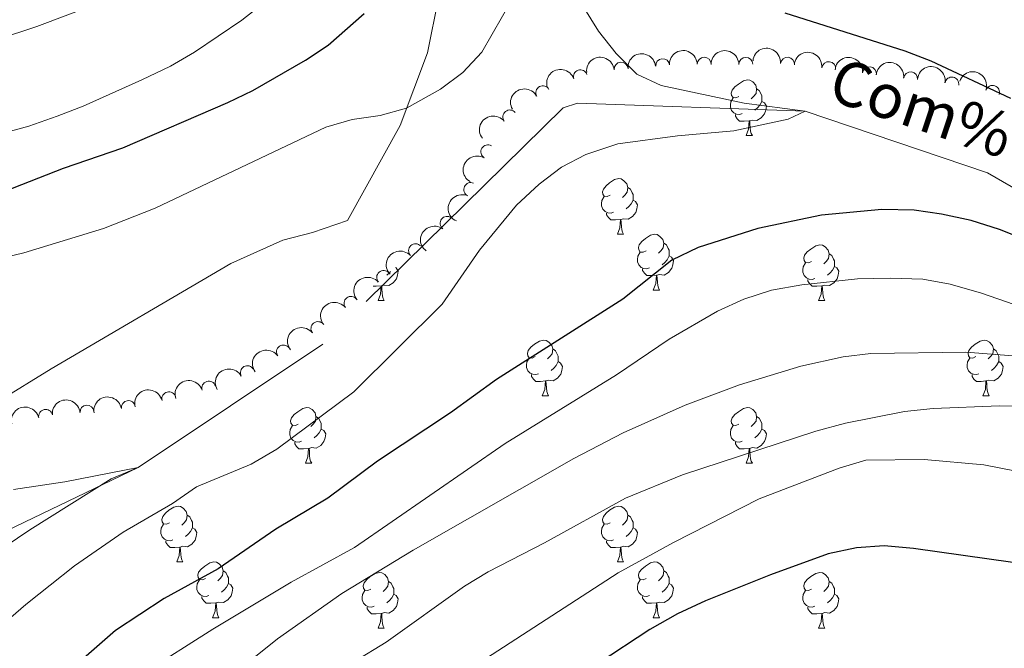
# Model space of a CAD drawing. Units: metres. Extents: x 657785 to 662308, y 732362 to 735435.
# Drawn here: x 659164 to 659342, y 734839 to 734953 of the extents above; entities that cross this region are included whole.
import ezdxf

# ---------------------------------------------------------------- set-up
doc = ezdxf.new("R2010")
doc.units = ezdxf.units.M
doc.header["$MEASUREMENT"] = 0
doc.linetypes.add('DGN Style 3', pattern=[69.59771729908257, 49.71265521363041, -19.88506208545216])
for name, color, linetype, lineweight in [('Carátula', 7, 'Continuous', 5), ('Elementos auxiliares', 7, 'Continuous', 5), ('Entidades rústicas y varios', 7, 'Continuous', 5), ('Hidrografía', 7, 'Continuous', 5), ('Relieve y altimetría', 7, 'Continuous', 5), ('Textos de rotulación', 7, 'Continuous', 5), ('Viales y ferrocarril', 7, 'Continuous', 5)]:
    doc.layers.add(name, color=color, linetype=linetype, lineweight=lineweight)
doc.styles.add('Style-timesi', font='timesi.shx', dxfattribs={"bigfont": 'timesibig.shx'})

msp = doc.modelspace()

# ---------------------------------------------------------------- linework, layer by layer
at = {"layer": 'Carátula', "color": 7, "linetype": 'Continuous', "lineweight": 5}
msp.add_3dface([(657853.77, 732362.1200000001), (662307.5700000001, 732465.52), (662238.6300000001, 735434.73), (657784.8300000001, 735331.3300000001)], dxfattribs=at)
at = {"layer": 'Elementos auxiliares', "color": 250, "linetype": 'Continuous', "lineweight": 5}
msp.add_3dface([(658723.44, 732776.1799999999), (658670.2, 735089.51), (662080.31, 735168.74), (662134.71, 732855.3800000001)], dxfattribs=at)
at = {"layer": 'Entidades rústicas y varios', "color": 92, "linetype": 'Continuous', "lineweight": 5}
for p, q in [((659295.2, 734931.71), (659296.3300000001, 734931.71)), ((659272.02, 734913.94), (659273.1399999999, 734913.94)), ((659278.49, 734903.8999999999), (659279.6200000001, 734903.8999999999)), ((659228.94, 734902), (659230.06, 734902)), ((659308.26, 734902), (659309.3899999999, 734902)), ((659258.51, 734884.8600000001), (659259.6399999999, 734884.8600000001)), ((659337.8400000001, 734884.8600000001), (659338.96, 734884.8600000001)), ((659215.8800000001, 734872.72), (659217, 734872.72)), ((659295.2, 734872.72), (659296.3300000001, 734872.72)), ((659192.69, 734854.95), (659193.81, 734854.95)), ((659272.02, 734854.95), (659273.1399999999, 734854.95)), ((659199.1599999999, 734844.9099999999), (659200.29, 734844.9099999999)), ((659278.49, 734844.9099999999), (659279.6200000001, 734844.9099999999)), ((659228.94, 734843.01), (659230.06, 734843.01)), ((659308.26, 734843.01), (659309.3899999999, 734843.01))]:
    msp.add_line(p, q, dxfattribs=at)
at = {"layer": 'Entidades rústicas y varios', "color": 92, "linetype": 'Continuous', "lineweight": 5, "flags": 128}
for points in [[(659293.8999999999, 734938.77), (659293.3700000001, 734938.5), (659292.8400000001, 734938.56), (659292.5800000001, 734938.9299999999), (659292.52, 734939.3500000001), (659292.6799999999, 734939.8700000001), (659293.1599999999, 734940.47), (659293.8, 734941), (659294.7, 734941.5800000001), (659295.44, 734941.74), (659295.8700000001, 734941.69), (659296.3999999999, 734941.3700000001), (659296.9299999999, 734940.79), (659297.0900000001, 734940.1499999999), (659296.98, 734939.3), (659296.55, 734938.77), (659296.1300000001, 734938.3400000001)], [(659297.0900000001, 734940.1499999999), (659297.56, 734939.8300000001), (659297.8800000001, 734939.19), (659298.04, 734938.8700000001), (659298.04, 734938.29), (659298.04, 734937.8700000001), (659297.6699999999, 734937.1799999999), (659297.25, 734936.7), (659296.77, 734936.28)], [(659294.49, 734935.69), (659294.06, 734935.53), (659293.48, 734935.5900000001), (659293, 734935.8), (659292.5800000001, 734936.22), (659292.3600000001, 734936.81), (659292.3600000001, 734937.23), (659292.4199999999, 734937.81), (659292.8400000001, 734938.5)], [(659298.04, 734937.8700000001), (659298.49, 734937.6200000001), (659298.8400000001, 734937), (659298.73, 734936.28), (659298.52, 734935.6400000001), (659297.9299999999, 734934.8999999999), (659297.1399999999, 734934.4199999999), (659296.29, 734934.52), (659295.8600000001, 734934.3900000001)], [(659295.75, 734934.3900000001), (659294.8600000001, 734934.31), (659294.01, 734934.31), (659293.5900000001, 734934.74), (659293.27, 734935.21), (659293.27, 734935.53)], [(659295.2, 734931.71), (659295.6399999999, 734932.8700000001), (659295.75, 734934.3900000001), (659295.8600000001, 734934.3900000001), (659295.8899999999, 734933.81), (659295.9299999999, 734933.1200000001), (659296, 734932.51), (659296.1100000001, 734932.1100000001), (659296.3300000001, 734931.71)], [(659270.72, 734921), (659270.1799999999, 734920.73), (659269.6599999999, 734920.79), (659269.3899999999, 734921.1599999999), (659269.3400000001, 734921.5800000001), (659269.5, 734922.1000000001), (659269.98, 734922.7), (659270.6100000001, 734923.23), (659271.51, 734923.81), (659272.26, 734923.97), (659272.6799999999, 734923.9199999999), (659273.21, 734923.6000000001), (659273.74, 734923.02), (659273.8999999999, 734922.3800000001), (659273.79, 734921.53), (659273.3600000001, 734921), (659272.94, 734920.5700000001)], [(659273.8999999999, 734922.3800000001), (659274.3800000001, 734922.06), (659274.69, 734921.4199999999), (659274.8500000001, 734921.1000000001), (659274.8500000001, 734920.52), (659274.8500000001, 734920.1000000001), (659274.48, 734919.4099999999), (659274.06, 734918.9299999999), (659273.5800000001, 734918.51)], [(659271.3, 734917.9199999999), (659270.8800000001, 734917.76), (659270.29, 734917.8200000001), (659269.8200000001, 734918.03), (659269.3899999999, 734918.45), (659269.1799999999, 734919.04), (659269.1799999999, 734919.46), (659269.23, 734920.04), (659269.6599999999, 734920.73)], [(659274.8500000001, 734920.1000000001), (659275.3, 734919.8500000001), (659275.6499999999, 734919.23), (659275.54, 734918.51), (659275.3300000001, 734917.8700000001), (659274.74, 734917.1300000001), (659273.95, 734916.6499999999), (659273.1000000001, 734916.75), (659272.6699999999, 734916.6200000001)], [(659272.56, 734916.6200000001), (659271.6699999999, 734916.54), (659270.8200000001, 734916.54), (659270.3999999999, 734916.97), (659270.0800000001, 734917.44), (659270.0800000001, 734917.76)], [(659272.02, 734913.94), (659272.45, 734915.1000000001), (659272.56, 734916.6200000001), (659272.6699999999, 734916.6200000001), (659272.7, 734916.04), (659272.74, 734915.3500000001), (659272.81, 734914.74), (659272.9199999999, 734914.3400000001), (659273.1399999999, 734913.94)], [(659277.19, 734910.96), (659276.6599999999, 734910.7), (659276.1300000001, 734910.75), (659275.8600000001, 734911.1200000001), (659275.81, 734911.55), (659275.97, 734912.0700000001), (659276.45, 734912.6599999999), (659277.0800000001, 734913.19), (659277.98, 734913.78), (659278.73, 734913.94), (659279.1599999999, 734913.8800000001), (659279.6799999999, 734913.5700000001), (659280.22, 734912.98), (659280.3800000001, 734912.3400000001), (659280.26, 734911.49), (659279.8400000001, 734910.96), (659279.4199999999, 734910.54)], [(659280.3800000001, 734912.3400000001), (659280.8500000001, 734912.03), (659281.1599999999, 734911.3900000001), (659281.3200000001, 734911.0700000001), (659281.3200000001, 734910.49), (659281.3200000001, 734910.06), (659280.96, 734909.3700000001), (659280.54, 734908.8900000001), (659280.06, 734908.47)], [(659306.96, 734909.06), (659306.4299999999, 734908.79), (659305.8999999999, 734908.8500000001), (659305.6399999999, 734909.22), (659305.5800000001, 734909.6400000001), (659305.74, 734910.1599999999), (659306.22, 734910.76), (659306.8600000001, 734911.29), (659307.76, 734911.8700000001), (659308.5, 734912.03), (659308.9299999999, 734911.98), (659309.46, 734911.6599999999), (659309.99, 734911.0800000001), (659310.1499999999, 734910.44), (659310.04, 734909.5900000001), (659309.6100000001, 734909.06), (659309.19, 734908.6300000001)], [(659277.78, 734907.8800000001), (659277.3500000001, 734907.72), (659276.76, 734907.78), (659276.29, 734907.99), (659275.8600000001, 734908.4199999999), (659275.6499999999, 734909), (659275.6499999999, 734909.4199999999), (659275.7, 734910.01), (659276.1300000001, 734910.7)], [(659281.3200000001, 734910.06), (659281.78, 734909.81), (659282.1200000001, 734909.2), (659282.02, 734908.47), (659281.8, 734907.8300000001), (659281.22, 734907.0900000001), (659280.4199999999, 734906.6100000001), (659279.5800000001, 734906.72), (659279.1399999999, 734906.5900000001)], [(659310.1499999999, 734910.44), (659310.6200000001, 734910.1200000001), (659310.94, 734909.48), (659311.1000000001, 734909.1599999999), (659311.1000000001, 734908.5800000001), (659311.1000000001, 734908.1599999999), (659310.73, 734907.47), (659310.31, 734906.99), (659309.8300000001, 734906.5700000001)], [(659307.55, 734905.98), (659307.1200000001, 734905.8200000001), (659306.54, 734905.8800000001), (659306.06, 734906.0900000001), (659305.6399999999, 734906.51), (659305.4199999999, 734907.1000000001), (659305.4199999999, 734907.52), (659305.48, 734908.1000000001), (659305.8999999999, 734908.79)], [(659311.1000000001, 734908.1599999999), (659311.55, 734907.9099999999), (659311.8999999999, 734907.29), (659311.79, 734906.5700000001), (659311.5800000001, 734905.9299999999), (659310.99, 734905.19), (659310.2, 734904.71), (659309.3500000001, 734904.81), (659308.9199999999, 734904.6799999999)], [(659232.0900000001, 734907.98), (659232.22, 734907.9099999999), (659232.5700000001, 734907.29), (659232.46, 734906.5700000001), (659232.25, 734905.9299999999), (659231.6599999999, 734905.19), (659230.8700000001, 734904.71), (659230.02, 734904.81), (659229.5900000001, 734904.6799999999)], [(659231.19, 734907.23), (659230.98, 734906.99), (659230.5, 734906.5700000001)], [(659279.04, 734906.5900000001), (659278.1399999999, 734906.5), (659277.3, 734906.5), (659276.8800000001, 734906.9299999999), (659276.56, 734907.4099999999), (659276.56, 734907.72)], [(659278.49, 734903.8999999999), (659278.9199999999, 734905.06), (659279.04, 734906.5900000001), (659279.1399999999, 734906.5900000001), (659279.1799999999, 734906), (659279.22, 734905.3200000001), (659279.28, 734904.7), (659279.3999999999, 734904.3), (659279.6200000001, 734903.8999999999)], [(659229.48, 734904.6799999999), (659228.5900000001, 734904.6000000001), (659228.05, 734904.6000000001)], [(659228.94, 734902), (659229.3700000001, 734903.1599999999), (659229.48, 734904.6799999999), (659229.5900000001, 734904.6799999999), (659229.6200000001, 734904.1000000001), (659229.6599999999, 734903.4099999999), (659229.73, 734902.8), (659229.8400000001, 734902.3999999999), (659230.06, 734902)], [(659308.81, 734904.6799999999), (659307.9199999999, 734904.6000000001), (659307.0700000001, 734904.6000000001), (659306.6499999999, 734905.03), (659306.3300000001, 734905.5), (659306.3300000001, 734905.8200000001)], [(659308.26, 734902), (659308.7, 734903.1599999999), (659308.81, 734904.6799999999), (659308.9199999999, 734904.6799999999), (659308.95, 734904.1000000001), (659308.99, 734903.4099999999), (659309.06, 734902.8), (659309.1699999999, 734902.3999999999), (659309.3899999999, 734902)], [(659257.21, 734891.9199999999), (659256.6799999999, 734891.6499999999), (659256.1499999999, 734891.7), (659255.8899999999, 734892.0800000001), (659255.8300000001, 734892.5), (659255.99, 734893.02), (659256.47, 734893.6200000001), (659257.1100000001, 734894.1400000001), (659258.01, 734894.73), (659258.75, 734894.8900000001), (659259.1799999999, 734894.8400000001), (659259.71, 734894.52), (659260.24, 734893.94), (659260.3999999999, 734893.3), (659260.29, 734892.44), (659259.8600000001, 734891.9199999999), (659259.44, 734891.49)], [(659336.54, 734891.9199999999), (659336.01, 734891.6499999999), (659335.48, 734891.7), (659335.21, 734892.0800000001), (659335.1599999999, 734892.5), (659335.3200000001, 734893.02), (659335.8, 734893.6200000001), (659336.4299999999, 734894.1400000001), (659337.3300000001, 734894.73), (659338.0800000001, 734894.8900000001), (659338.5, 734894.8400000001), (659339.03, 734894.52), (659339.56, 734893.94), (659339.72, 734893.3), (659339.6100000001, 734892.44), (659339.19, 734891.9199999999), (659338.77, 734891.49)], [(659260.3999999999, 734893.3), (659260.8700000001, 734892.98), (659261.19, 734892.3400000001), (659261.3500000001, 734892.02), (659261.3500000001, 734891.44), (659261.3500000001, 734891.02), (659260.98, 734890.3200000001), (659260.56, 734889.8400000001), (659260.0800000001, 734889.4199999999)], [(659339.72, 734893.3), (659340.2, 734892.98), (659340.51, 734892.3400000001), (659340.6699999999, 734892.02), (659340.6699999999, 734891.44), (659340.6699999999, 734891.02), (659340.3, 734890.3200000001), (659339.8800000001, 734889.8400000001), (659339.3999999999, 734889.4199999999)], [(659257.8, 734888.8400000001), (659257.3700000001, 734888.6799999999), (659256.79, 734888.74), (659256.31, 734888.94), (659255.8899999999, 734889.3700000001), (659255.6699999999, 734889.96), (659255.6699999999, 734890.3800000001), (659255.73, 734890.96), (659256.1499999999, 734891.6499999999)], [(659261.3500000001, 734891.02), (659261.8, 734890.76), (659262.1499999999, 734890.1499999999), (659262.04, 734889.4199999999), (659261.8300000001, 734888.78), (659261.24, 734888.04), (659260.45, 734887.56), (659259.6000000001, 734887.6699999999), (659259.1699999999, 734887.54)], [(659337.1200000001, 734888.8400000001), (659336.7, 734888.6799999999), (659336.1100000001, 734888.74), (659335.6399999999, 734888.94), (659335.21, 734889.3700000001), (659335, 734889.96), (659335, 734890.3800000001), (659335.05, 734890.96), (659335.48, 734891.6499999999)], [(659340.6699999999, 734891.02), (659341.1300000001, 734890.76), (659341.47, 734890.1499999999), (659341.3600000001, 734889.4199999999), (659341.1499999999, 734888.78), (659340.5700000001, 734888.04), (659339.77, 734887.56), (659338.9199999999, 734887.6699999999), (659338.49, 734887.54)], [(659259.06, 734887.54), (659258.1699999999, 734887.46), (659257.3200000001, 734887.46), (659256.8999999999, 734887.8800000001), (659256.5800000001, 734888.3600000001), (659256.5800000001, 734888.6799999999)], [(659338.3800000001, 734887.54), (659337.49, 734887.46), (659336.6499999999, 734887.46), (659336.22, 734887.8800000001), (659335.8999999999, 734888.3600000001), (659335.8999999999, 734888.6799999999)], [(659258.51, 734884.8600000001), (659258.95, 734886.02), (659259.06, 734887.54), (659259.1699999999, 734887.54), (659259.2, 734886.96), (659259.24, 734886.27), (659259.31, 734885.6599999999), (659259.4199999999, 734885.26), (659259.6399999999, 734884.8600000001)], [(659337.8400000001, 734884.8600000001), (659338.27, 734886.02), (659338.3800000001, 734887.54), (659338.49, 734887.54), (659338.53, 734886.96), (659338.56, 734886.27), (659338.6300000001, 734885.6599999999), (659338.75, 734885.26), (659338.96, 734884.8600000001)], [(659214.5800000001, 734879.78), (659214.05, 734879.51), (659213.52, 734879.56), (659213.25, 734879.94), (659213.2, 734880.3600000001), (659213.3600000001, 734880.8800000001), (659213.8400000001, 734881.48), (659214.47, 734882), (659215.3700000001, 734882.5900000001), (659216.1200000001, 734882.75), (659216.54, 734882.7), (659217.0700000001, 734882.3800000001), (659217.6000000001, 734881.8), (659217.76, 734881.1599999999), (659217.6499999999, 734880.3), (659217.23, 734879.78), (659216.81, 734879.3500000001)], [(659293.8999999999, 734879.78), (659293.3700000001, 734879.51), (659292.8400000001, 734879.56), (659292.5800000001, 734879.94), (659292.52, 734880.3600000001), (659292.6799999999, 734880.8800000001), (659293.1599999999, 734881.48), (659293.8, 734882), (659294.7, 734882.5900000001), (659295.44, 734882.75), (659295.8700000001, 734882.7), (659296.3999999999, 734882.3800000001), (659296.9299999999, 734881.8), (659297.0900000001, 734881.1599999999), (659296.98, 734880.3), (659296.55, 734879.78), (659296.1300000001, 734879.3500000001)], [(659217.76, 734881.1599999999), (659218.24, 734880.8400000001), (659218.55, 734880.2), (659218.71, 734879.8800000001), (659218.71, 734879.3), (659218.71, 734878.8800000001), (659218.3400000001, 734878.1799999999), (659217.9199999999, 734877.7), (659217.44, 734877.28)], [(659297.0900000001, 734881.1599999999), (659297.56, 734880.8400000001), (659297.8800000001, 734880.2), (659298.04, 734879.8800000001), (659298.04, 734879.3), (659298.04, 734878.8800000001), (659297.6699999999, 734878.1799999999), (659297.25, 734877.7), (659296.77, 734877.28)], [(659215.1599999999, 734876.7), (659214.74, 734876.54), (659214.1499999999, 734876.6000000001), (659213.6799999999, 734876.8), (659213.25, 734877.23), (659213.04, 734877.8200000001), (659213.04, 734878.24), (659213.0900000001, 734878.8200000001), (659213.52, 734879.51)], [(659218.71, 734878.8800000001), (659219.1699999999, 734878.6200000001), (659219.51, 734878.01), (659219.3999999999, 734877.28), (659219.19, 734876.6400000001), (659218.6100000001, 734875.8999999999), (659217.81, 734875.4199999999), (659216.96, 734875.53), (659216.53, 734875.3999999999)], [(659294.49, 734876.7), (659294.06, 734876.54), (659293.48, 734876.6000000001), (659293, 734876.8), (659292.5800000001, 734877.23), (659292.3600000001, 734877.8200000001), (659292.3600000001, 734878.24), (659292.4199999999, 734878.8200000001), (659292.8400000001, 734879.51)], [(659298.04, 734878.8800000001), (659298.49, 734878.6200000001), (659298.8400000001, 734878.01), (659298.73, 734877.28), (659298.52, 734876.6400000001), (659297.9299999999, 734875.8999999999), (659297.1399999999, 734875.4199999999), (659296.29, 734875.53), (659295.8600000001, 734875.3999999999)], [(659216.4199999999, 734875.3999999999), (659215.53, 734875.3200000001), (659214.69, 734875.3200000001), (659214.26, 734875.74), (659213.94, 734876.22), (659213.94, 734876.54)], [(659295.75, 734875.3999999999), (659294.8600000001, 734875.3200000001), (659294.01, 734875.3200000001), (659293.5900000001, 734875.74), (659293.27, 734876.22), (659293.27, 734876.54)], [(659215.8800000001, 734872.72), (659216.31, 734873.8800000001), (659216.4199999999, 734875.3999999999), (659216.53, 734875.3999999999), (659216.5700000001, 734874.8200000001), (659216.6000000001, 734874.1300000001), (659216.6699999999, 734873.52), (659216.79, 734873.1200000001), (659217, 734872.72)], [(659295.2, 734872.72), (659295.6399999999, 734873.8800000001), (659295.75, 734875.3999999999), (659295.8600000001, 734875.3999999999), (659295.8899999999, 734874.8200000001), (659295.9299999999, 734874.1300000001), (659296, 734873.52), (659296.1100000001, 734873.1200000001), (659296.3300000001, 734872.72)], [(659191.3899999999, 734862.01), (659190.8600000001, 734861.74), (659190.3300000001, 734861.8), (659190.06, 734862.1699999999), (659190.01, 734862.5900000001), (659190.1699999999, 734863.1100000001), (659190.6499999999, 734863.71), (659191.28, 734864.24), (659192.1799999999, 734864.8200000001), (659192.9299999999, 734864.98), (659193.3500000001, 734864.9299999999), (659193.8800000001, 734864.6100000001), (659194.4099999999, 734864.03), (659194.5700000001, 734863.3900000001), (659194.46, 734862.54), (659194.04, 734862.01), (659193.6200000001, 734861.5800000001)], [(659270.72, 734862.01), (659270.1799999999, 734861.74), (659269.6599999999, 734861.8), (659269.3899999999, 734862.1699999999), (659269.3400000001, 734862.5900000001), (659269.5, 734863.1100000001), (659269.98, 734863.71), (659270.6100000001, 734864.24), (659271.51, 734864.8200000001), (659272.26, 734864.98), (659272.6799999999, 734864.9299999999), (659273.21, 734864.6100000001), (659273.74, 734864.03), (659273.8999999999, 734863.3900000001), (659273.79, 734862.54), (659273.3600000001, 734862.01), (659272.94, 734861.5800000001)], [(659194.5700000001, 734863.3900000001), (659195.05, 734863.0700000001), (659195.3600000001, 734862.4299999999), (659195.52, 734862.1100000001), (659195.52, 734861.53), (659195.52, 734861.1100000001), (659195.1499999999, 734860.4199999999), (659194.73, 734859.94), (659194.25, 734859.52)], [(659273.8999999999, 734863.3900000001), (659274.3800000001, 734863.0700000001), (659274.69, 734862.4299999999), (659274.8500000001, 734862.1100000001), (659274.8500000001, 734861.53), (659274.8500000001, 734861.1100000001), (659274.48, 734860.4199999999), (659274.06, 734859.94), (659273.5800000001, 734859.52)], [(659191.97, 734858.9299999999), (659191.55, 734858.77), (659190.96, 734858.8300000001), (659190.49, 734859.04), (659190.06, 734859.46), (659189.8500000001, 734860.05), (659189.8500000001, 734860.47), (659189.8999999999, 734861.05), (659190.3300000001, 734861.74)], [(659195.52, 734861.1100000001), (659195.98, 734860.8600000001), (659196.3200000001, 734860.24), (659196.21, 734859.52), (659196, 734858.8800000001), (659195.4199999999, 734858.1400000001), (659194.6200000001, 734857.6599999999), (659193.77, 734857.76), (659193.3400000001, 734857.6300000001)], [(659271.3, 734858.9299999999), (659270.8800000001, 734858.77), (659270.29, 734858.8300000001), (659269.8200000001, 734859.04), (659269.3899999999, 734859.46), (659269.1799999999, 734860.05), (659269.1799999999, 734860.47), (659269.23, 734861.05), (659269.6599999999, 734861.74)], [(659274.8500000001, 734861.1100000001), (659275.3, 734860.8600000001), (659275.6499999999, 734860.24), (659275.54, 734859.52), (659275.3300000001, 734858.8800000001), (659274.74, 734858.1400000001), (659273.95, 734857.6599999999), (659273.1000000001, 734857.76), (659272.6699999999, 734857.6300000001)], [(659193.23, 734857.6300000001), (659192.3400000001, 734857.55), (659191.5, 734857.55), (659191.0700000001, 734857.98), (659190.75, 734858.45), (659190.75, 734858.77)], [(659272.56, 734857.6300000001), (659271.6699999999, 734857.55), (659270.8200000001, 734857.55), (659270.3999999999, 734857.98), (659270.0800000001, 734858.45), (659270.0800000001, 734858.77)], [(659192.69, 734854.95), (659193.1200000001, 734856.1100000001), (659193.23, 734857.6300000001), (659193.3400000001, 734857.6300000001), (659193.3800000001, 734857.05), (659193.4099999999, 734856.3600000001), (659193.48, 734855.75), (659193.6000000001, 734855.3500000001), (659193.81, 734854.95)], [(659272.02, 734854.95), (659272.45, 734856.1100000001), (659272.56, 734857.6300000001), (659272.6699999999, 734857.6300000001), (659272.7, 734857.05), (659272.74, 734856.3600000001), (659272.81, 734855.75), (659272.9199999999, 734855.3500000001), (659273.1399999999, 734854.95)], [(659197.8600000001, 734851.97), (659197.3300000001, 734851.71), (659196.8, 734851.76), (659196.54, 734852.1300000001), (659196.48, 734852.56), (659196.6399999999, 734853.0800000001), (659197.1200000001, 734853.6699999999), (659197.76, 734854.2), (659198.6599999999, 734854.79), (659199.3999999999, 734854.95), (659199.8300000001, 734854.8900000001), (659200.3600000001, 734854.5800000001), (659200.8899999999, 734853.99), (659201.05, 734853.3500000001), (659200.94, 734852.5), (659200.51, 734851.97), (659200.0900000001, 734851.55)], [(659201.05, 734853.3500000001), (659201.52, 734853.04), (659201.8400000001, 734852.3999999999), (659202, 734852.0800000001), (659202, 734851.5), (659202, 734851.0700000001), (659201.6300000001, 734850.3800000001), (659201.21, 734849.8999999999), (659200.73, 734849.48)], [(659277.19, 734851.97), (659276.6599999999, 734851.71), (659276.1300000001, 734851.76), (659275.8600000001, 734852.1300000001), (659275.81, 734852.56), (659275.97, 734853.0800000001), (659276.45, 734853.6699999999), (659277.0800000001, 734854.2), (659277.98, 734854.79), (659278.73, 734854.95), (659279.1599999999, 734854.8900000001), (659279.6799999999, 734854.5800000001), (659280.22, 734853.99), (659280.3800000001, 734853.3500000001), (659280.26, 734852.5), (659279.8400000001, 734851.97), (659279.4199999999, 734851.55)], [(659280.3800000001, 734853.3500000001), (659280.8500000001, 734853.04), (659281.1599999999, 734852.3999999999), (659281.3200000001, 734852.0800000001), (659281.3200000001, 734851.5), (659281.3200000001, 734851.0700000001), (659280.96, 734850.3800000001), (659280.54, 734849.8999999999), (659280.06, 734849.48)], [(659198.45, 734848.8900000001), (659198.02, 734848.73), (659197.44, 734848.79), (659196.96, 734849), (659196.54, 734849.4299999999), (659196.3200000001, 734850.01), (659196.3200000001, 734850.4299999999), (659196.3800000001, 734851.02), (659196.8, 734851.71)], [(659227.6399999999, 734850.0700000001), (659227.1000000001, 734849.8), (659226.5800000001, 734849.8600000001), (659226.31, 734850.23), (659226.26, 734850.6499999999), (659226.4199999999, 734851.1699999999), (659226.8999999999, 734851.77), (659227.53, 734852.3), (659228.4299999999, 734852.8800000001), (659229.1799999999, 734853.04), (659229.6000000001, 734852.99), (659230.1300000001, 734852.6699999999), (659230.6599999999, 734852.0900000001), (659230.8200000001, 734851.45), (659230.71, 734850.6000000001), (659230.28, 734850.0700000001), (659229.8600000001, 734849.6400000001)], [(659230.8200000001, 734851.45), (659231.3, 734851.1300000001), (659231.6100000001, 734850.49), (659231.77, 734850.1699999999), (659231.77, 734849.5900000001), (659231.77, 734849.1699999999), (659231.3999999999, 734848.48), (659230.98, 734848), (659230.5, 734847.5800000001)], [(659277.78, 734848.8900000001), (659277.3500000001, 734848.73), (659276.76, 734848.79), (659276.29, 734849), (659275.8600000001, 734849.4299999999), (659275.6499999999, 734850.01), (659275.6499999999, 734850.4299999999), (659275.7, 734851.02), (659276.1300000001, 734851.71)], [(659306.96, 734850.0700000001), (659306.4299999999, 734849.8), (659305.8999999999, 734849.8600000001), (659305.6399999999, 734850.23), (659305.5800000001, 734850.6499999999), (659305.74, 734851.1699999999), (659306.22, 734851.77), (659306.8600000001, 734852.3), (659307.76, 734852.8800000001), (659308.5, 734853.04), (659308.9299999999, 734852.99), (659309.46, 734852.6699999999), (659309.99, 734852.0900000001), (659310.1499999999, 734851.45), (659310.04, 734850.6000000001), (659309.6100000001, 734850.0700000001), (659309.19, 734849.6400000001)], [(659310.1499999999, 734851.45), (659310.6200000001, 734851.1300000001), (659310.94, 734850.49), (659311.1000000001, 734850.1699999999), (659311.1000000001, 734849.5900000001), (659311.1000000001, 734849.1699999999), (659310.73, 734848.48), (659310.31, 734848), (659309.8300000001, 734847.5800000001)], [(659202, 734851.0700000001), (659202.45, 734850.8200000001), (659202.8, 734850.21), (659202.69, 734849.48), (659202.48, 734848.8400000001), (659201.8899999999, 734848.1000000001), (659201.1000000001, 734847.6200000001), (659200.25, 734847.73), (659199.8200000001, 734847.6000000001)], [(659228.22, 734846.99), (659227.8, 734846.8300000001), (659227.21, 734846.8900000001), (659226.74, 734847.1000000001), (659226.31, 734847.52), (659226.1000000001, 734848.1100000001), (659226.1000000001, 734848.53), (659226.1499999999, 734849.1100000001), (659226.5800000001, 734849.8)], [(659281.3200000001, 734851.0700000001), (659281.78, 734850.8200000001), (659282.1200000001, 734850.21), (659282.02, 734849.48), (659281.8, 734848.8400000001), (659281.22, 734848.1000000001), (659280.4199999999, 734847.6200000001), (659279.5800000001, 734847.73), (659279.1399999999, 734847.6000000001)], [(659307.55, 734846.99), (659307.1200000001, 734846.8300000001), (659306.54, 734846.8900000001), (659306.06, 734847.1000000001), (659305.6399999999, 734847.52), (659305.4199999999, 734848.1100000001), (659305.4199999999, 734848.53), (659305.48, 734849.1100000001), (659305.8999999999, 734849.8)], [(659199.71, 734847.6000000001), (659198.8200000001, 734847.51), (659197.97, 734847.51), (659197.55, 734847.94), (659197.23, 734848.4199999999), (659197.23, 734848.73)], [(659231.77, 734849.1699999999), (659232.22, 734848.9199999999), (659232.5700000001, 734848.3), (659232.46, 734847.5800000001), (659232.25, 734846.94), (659231.6599999999, 734846.2), (659230.8700000001, 734845.72), (659230.02, 734845.8200000001), (659229.5900000001, 734845.69)], [(659279.04, 734847.6000000001), (659278.1399999999, 734847.51), (659277.3, 734847.51), (659276.8800000001, 734847.94), (659276.56, 734848.4199999999), (659276.56, 734848.73)], [(659311.1000000001, 734849.1699999999), (659311.55, 734848.9199999999), (659311.8999999999, 734848.3), (659311.79, 734847.5800000001), (659311.5800000001, 734846.94), (659310.99, 734846.2), (659310.2, 734845.72), (659309.3500000001, 734845.8200000001), (659308.9199999999, 734845.69)], [(659199.1599999999, 734844.9099999999), (659199.6000000001, 734846.0700000001), (659199.71, 734847.6000000001), (659199.8200000001, 734847.6000000001), (659199.8500000001, 734847.01), (659199.8899999999, 734846.3300000001), (659199.96, 734845.71), (659200.0700000001, 734845.31), (659200.29, 734844.9099999999)], [(659229.48, 734845.69), (659228.5900000001, 734845.6100000001), (659227.74, 734845.6100000001), (659227.3200000001, 734846.04), (659227, 734846.51), (659227, 734846.8300000001)], [(659278.49, 734844.9099999999), (659278.9199999999, 734846.0700000001), (659279.04, 734847.6000000001), (659279.1399999999, 734847.6000000001), (659279.1799999999, 734847.01), (659279.22, 734846.3300000001), (659279.28, 734845.71), (659279.3999999999, 734845.31), (659279.6200000001, 734844.9099999999)], [(659308.81, 734845.69), (659307.9199999999, 734845.6100000001), (659307.0700000001, 734845.6100000001), (659306.6499999999, 734846.04), (659306.3300000001, 734846.51), (659306.3300000001, 734846.8300000001)], [(659228.94, 734843.01), (659229.3700000001, 734844.1699999999), (659229.48, 734845.69), (659229.5900000001, 734845.69), (659229.6200000001, 734845.1100000001), (659229.6599999999, 734844.4199999999), (659229.73, 734843.81), (659229.8400000001, 734843.4099999999), (659230.06, 734843.01)], [(659308.26, 734843.01), (659308.7, 734844.1699999999), (659308.81, 734845.69), (659308.9199999999, 734845.69), (659308.95, 734845.1100000001), (659308.99, 734844.4199999999), (659309.06, 734843.81), (659309.1699999999, 734843.4099999999), (659309.3899999999, 734843.01)]]:
    msp.add_lwpolyline(points, dxfattribs=at)
at = {"layer": 'Entidades rústicas y varios', "color": 92, "linetype": 'Continuous', "lineweight": 5, "extrusion": (-0.1745771042774482, -0.1435060154770496, 0.9741297953476231)}
msp.add_arc((-149083.2070384676, 950974.8917704069, -219638.4108964475), 2.516055640060343, 45.36446333574665, 225.9090503451193, dxfattribs=at)
at = {"layer": 'Entidades rústicas y varios', "color": 92, "linetype": 'Continuous', "lineweight": 5, "extrusion": (-0.1441216421178763, -0.174069222119377, 0.9741297953476231)}
for centre in [(39104.48616684793, 961226.9216458814, -222017.7104768341), (39109.84224260447, 961232.0913790851, -222018.6249772953)]:
    msp.add_arc(centre, 2.516055640060343, 45.36446333574663, 225.9090503451192, dxfattribs=at)
at = {"layer": 'Entidades rústicas y varios', "color": 92, "linetype": 'Continuous', "lineweight": 5}
for centre, radius, start, end in [((659280.1674064312, 734944.30937261, 953.5797936175147), 1.250091938746999, 5.729803230086586, 184.943357649082), ((659287.6519296726, 734944.5638690959, 953.7863230409001), 1.250091938746999, 0.8789976418264053, 180.0925520608218), ((659295.1497002142, 734944.5524627515, 953.9688245550941), 1.250091938746999, 0.8789976418264053, 180.0925520608218), ((659302.6450123077, 734944.581060143, 954.2003865161139), 1.250091938746999, 354.7739780795005, 173.9875324984959), ((659272.6984296108, 734943.686957875, 953.3023316272039), 1.250091938746999, 5.729803230086586, 184.943357649082), ((659310.0707864026, 734943.7854676978, 954.8606269661603), 1.250091938746998, 353.8195811043436, 173.0331355233389), ((659317.4061268012, 734942.8657461188, 956.1243094609936), 1.250091938746998, 353.8195811043436, 173.0331355233389), ((659265.3627416962, 734942.3138435383, 952.7580968544099), 1.250091938746999, 18.52083474625656, 197.734389165252), ((659324.8113964924, 734941.931298262, 956.4196107977843), 1.250091938746998, 353.5990918959586, 172.812646314954), ((659332.2431305661, 734941.0063085412, 956.0290407033314), 1.250091938746999, 350.7065010072147, 169.92005542621), ((659258.5954117964, 734939.4308254325, 951.4861301778024), 1.250091938746999, 28.97750763813891, 208.1910620571343), ((659339.575292741, 734939.5006431094, 956.02), 1.250091938746998, 341.7081569495166, 160.9217113685119), ((659252.6529008013, 734935.0814627167, 950.152339259536), 1.250091938746999, 38.5347535681879, 217.7483079871833), ((659248.7040826788, 734928.7848919898, 948.9944136328968), 1.250091938746998, 59.5907763145313, 238.8043307335267), ((659245.6312397281, 734922.0109951545, 948.0055918908798), 1.250091938746998, 65.80764376658585, 245.0211981855813), ((659241.3627764878, 734915.9169789404, 947.3692251801505), 1.250091938746998, 53.11173611469, 232.3252905336854), ((659235.6872729962, 734910.9866937718, 947.3991531550554), 1.250091938746999, 43.13388636725177, 222.3474407862472), ((659229.9464469939, 734906.1646730802, 947.6052713846418), 1.250091938746998, 40.89641603078029, 220.1099704497757), ((659224.0676457733, 734901.5165151486, 947.8707219869179), 1.250091938746999, 38.32619112810565, 217.5397455471011), ((659218.110730869, 734896.968691102, 948.1578826829672), 1.250091938746999, 38.32619112810565, 217.5397455471011), ((659211.9098961379, 734892.7597610452, 948.5016694968741), 1.250091938746999, 35.48654455159821, 214.7000989705936), ((659205.4115037792, 734889.0312234915, 948.7040859405697), 1.250091938746999, 29.61577103149313, 208.8293254504885), ((659198.469597223, 734886.2521499284, 948.3671052952711), 1.250091938746998, 17.90804285017936, 197.1215972691748), ((659191.2729237482, 734884.3290282355, 947.5223996712676), 1.250091938746999, 14.13752346021252, 193.3510778792079), ((659183.982291796, 734882.7443009308, 946.7847816593214), 1.250091938746999, 9.349410020289753, 188.5629644392852), ((659169.0880746706, 734881.1635756723, 946.399034663624), 1.250091938746998, 12.99675763589828, 192.2103120548937), ((659176.5319109613, 734881.9392899254, 946.5744120310759), 1.250091938746998, 5.307960722092705, 184.5215151410881)]:
    msp.add_arc(centre, radius, start, end, dxfattribs=at)
at = {"layer": 'Entidades rústicas y varios', "color": 92, "linetype": 'Continuous', "lineweight": 5, "extrusion": (-0.1583249785742355, -0.1612586213988763, 0.974129795347623)}
for centre in [(-44448.42218835547, 961017.1553313509, -221968.5497550664), (-44443.0640306464, 961022.3055896544, -221969.5572198927)]:
    msp.add_arc(centre, 2.516055640060343, 45.36446333574662, 225.9090503451192, dxfattribs=at)
at = {"layer": 'Entidades rústicas y varios', "color": 92, "linetype": 'Continuous', "lineweight": 5, "extrusion": (-0.1769432072554533, -0.1405782459065127, 0.974129795347623)}
for centre in [(-165314.3157377862, 948429.3880147123, -219047.1994051587), (-165309.0326202742, 948434.7110573063, -219047.1370601988)]:
    msp.add_arc(centre, 2.516055640060342, 45.36446333574662, 225.9090503451192, dxfattribs=at)
at = {"layer": 'Entidades rústicas y varios', "color": 92, "linetype": 'Continuous', "lineweight": 5, "extrusion": (-0.1020069182154731, -0.2016574582111458, 0.974129795347623)}
msp.add_arc((256543.0667506352, 928939.7012262295, -214527.9277216714), 2.516055640060342, 45.36446333574664, 225.9090503451193, dxfattribs=at)
at = {"layer": 'Entidades rústicas y varios', "color": 92, "linetype": 'Continuous', "lineweight": 5, "extrusion": (-0.1774828777480765, -0.1398962827320997, 0.974129795347623)}
msp.add_arc((-169048.3934334239, 947813.174810051, -218902.6431607848), 2.516055640060343, 45.36446333574665, 225.9090503451193, dxfattribs=at)
at = {"layer": 'Entidades rústicas y varios', "color": 92, "linetype": 'Continuous', "lineweight": 5, "extrusion": (-0.1843164421433312, -0.1307615806405777, 0.974129795347623)}
msp.add_arc((-217917.3834234955, 938301.1265159715, -216696.3354235061), 2.516055640060343, 45.36446333574662, 225.9090503451192, dxfattribs=at)
at = {"layer": 'Entidades rústicas y varios', "color": 92, "linetype": 'Continuous', "lineweight": 5, "extrusion": (-0.202499919353364, -0.1003240971944393, 0.9741297953476231)}
msp.add_arc((-365849.8915219567, 893560.2832456359, -206316.8760414484), 2.516055640060342, 45.36446333574663, 225.9090503451193, dxfattribs=at)
at = {"layer": 'Entidades rústicas y varios', "color": 92, "linetype": 'Continuous', "lineweight": 5, "extrusion": (-0.06371362910981562, -0.2168218514856265, 0.9741297953476231)}
msp.add_arc((425309.6512401993, 868154.525666325, -200427.6256582052), 2.516055640060343, 45.36446333574665, 225.9090503451193, dxfattribs=at)
at = {"layer": 'Entidades rústicas y varios', "color": 92, "linetype": 'Continuous', "lineweight": 5, "extrusion": (-0.02682972521350923, -0.2243909705424125, 0.9741297953476231)}
msp.add_arc((567335.1022753761, 787313.459719984, -181674.6029254829), 2.516055640060342, 45.36446333574665, 225.9090503451193, dxfattribs=at)
at = {"layer": 'Entidades rústicas y varios', "color": 92, "linetype": 'Continuous', "lineweight": 5, "extrusion": (0.05558103299006238, -0.2190476902132406, 0.974129795347623)}
msp.add_arc((819748.7468225604, 536192.8567843977, -123418.0959881838), 2.516055640060342, 45.36446333574665, 225.9090503451193, dxfattribs=at)
at = {"layer": 'Entidades rústicas y varios', "color": 92, "linetype": 'Continuous', "lineweight": 5, "extrusion": (0.0789752851946538, -0.2117405160672405, 0.974129795347623)}
msp.add_arc((874506.5663174022, 446559.4866653432, -102624.9845341675), 2.516055640060342, 45.36446333574664, 225.9090503451193, dxfattribs=at)
at = {"layer": 'Entidades rústicas y varios', "color": 92, "linetype": 'Continuous', "lineweight": 5, "extrusion": (0.03050876364297755, -0.2239204259485391, 0.9741297953476229)}
msp.add_arc((752418.0039881606, 622865.3594059319, -143526.9965468032), 2.516055640060343, 45.36446333574665, 225.9090503451193, dxfattribs=at)
at = {"layer": 'Entidades rústicas y varios', "color": 92, "linetype": 'Continuous', "lineweight": 5, "extrusion": (-0.00875080683964258, -0.2258197626330643, 0.974129795347623)}
msp.add_arc((630281.2198501641, 740439.900564174, -170803.1898801516), 2.516055640060343, 45.36446333574663, 225.9090503451192, dxfattribs=at)
at = {"layer": 'Entidades rústicas y varios', "color": 92, "linetype": 'Continuous', "lineweight": 5, "extrusion": (-0.01756043219983355, -0.2253059542865063, 0.9741297953476231)}
msp.add_arc((600128.3697339953, 763840.9887455233, -176231.8178828862), 2.516055640060342, 45.36446333574666, 225.9090503451193, dxfattribs=at)
at = {"layer": 'Entidades rústicas y varios', "color": 92, "linetype": 'Continuous', "lineweight": 5, "extrusion": (-0.02764635151649293, -0.2242918212147396, 0.9741297953476231)}
for centre in [(564365.8669609566, 789283.6080730188, -182134.0016330823), (564360.5111462788, 789278.5661874128, -182132.5371745909)]:
    msp.add_arc(centre, 2.516055640060342, 45.36446333574664, 225.9090503451193, dxfattribs=at)
at = {"layer": 'Entidades rústicas y varios', "color": 92, "linetype": 'Continuous', "lineweight": 5, "extrusion": (-0.03872402206674899, -0.2226467873807574, 0.9741297953476231)}
msp.add_arc((523532.9047462905, 815540.4211738467, -188224.6957290468), 2.516055640060342, 45.36446333574664, 225.9090503451193, dxfattribs=at)
at = {"layer": 'Entidades rústicas y varios', "color": 92, "linetype": 'Continuous', "lineweight": 5, "extrusion": (-0.06129437426713169, -0.2175181406209584, 0.9741297953476229)}
msp.add_arc((435171.0101608663, 863423.509282755, -199332.9288196031), 2.516055640060341, 45.36446333574665, 225.9090503451193, dxfattribs=at)
at = {"layer": 'Entidades rústicas y varios', "color": 92, "linetype": 'Continuous', "lineweight": 5, "extrusion": (-0.1041578171157726, -0.2005549574298164, 0.974129795347623)}
msp.add_arc((246298.315443255, 931479.8765352219, -215121.7328913787), 2.516055640060343, 45.36446333574663, 225.9090503451192, dxfattribs=at)
at = {"layer": 'Entidades rústicas y varios', "color": 92, "linetype": 'Continuous', "lineweight": 5, "extrusion": (-0.1171209529961718, -0.1932713744589891, 0.9741297953476231)}
msp.add_arc((182892.9868018295, 945236.5171599675, -218314.0155205522), 2.516055640060343, 45.36446333574663, 225.9090503451193, dxfattribs=at)
at = {"layer": 'Entidades rústicas y varios', "color": 92, "linetype": 'Continuous', "lineweight": 5, "extrusion": (-0.1453993160863147, -0.1730034123872422, 0.9741297953476229)}
msp.add_arc((31806.18887573748, 961373.5118752157, -222058.6246712241), 2.516055640060342, 45.36446333574665, 225.9090503451193, dxfattribs=at)
at = {"layer": 'Entidades rústicas y varios', "color": 92, "linetype": 'Continuous', "lineweight": 5, "extrusion": (-0.1328448000739245, -0.1828206796544561, 0.9741297953476231)}
msp.add_arc((101272.5652568525, 956804.5311353572, -220998.4467439024), 2.516055640060342, 45.36446333574663, 225.9090503451193, dxfattribs=at)
at = {"layer": 'Entidades rústicas y varios', "color": 92, "linetype": 'Continuous', "lineweight": 5, "extrusion": (-0.1209455415916318, -0.1909013299720699, 0.974129795347623)}
msp.add_arc((163525.7155453085, 948581.8230183513, -219091.2492483006), 2.516055640060342, 45.36446333574666, 225.9090503451193, dxfattribs=at)
at = {"layer": 'Hidrografía', "color": 142, "linetype": 'DGN Style 3', "lineweight": 15}
msp.add_polyline3d([(659581.81, 734831.0700000001, 961.9300000000001), (659566.4299999999, 734834.3999999999, 960), (659471.9299999999, 734862.79, 955), (659381.3, 734900.48, 950), (659338.6499999999, 734925, 947.61), (659305.8400000001, 734936.0900000001, 945), (659264.8300000001, 734937.5800000001, 943.98), (659262.28, 734936.69, 943.98), (659218.97, 734894.1699999999, 942.27), (659185.77, 734871.97, 940), (659148.06, 734853.8700000001, 937.61)], dxfattribs=at)
at = {"layer": 'Relieve y altimetría', "color": 30, "linetype": 'Continuous', "lineweight": 5, "flags": 128}
for points, elevation in [([(659138.56, 734941.8300000001), (659167.48, 734951.3600000001), (659178.6699999999, 734955.56), (659183.27, 734957.53), (659188.02, 734960.22), (659200.1300000001, 734967.8800000001), (659207.21, 734973.0800000001), (659210.6599999999, 734976.6499999999), (659212.4299999999, 734979.1799999999), (659214.6699999999, 734983.71), (659215.53, 734986.9199999999), (659215.8300000001, 734991.94), (659215.4099999999, 734994.47), (659214.3899999999, 734997.3900000001), (659208.6200000001, 735008.0800000001), (659202.75, 735016.8), (659191.79, 735028.6599999999), (659189.3999999999, 735033.04), (659186.8700000001, 735038.8)], 960), ([(659171.1499999999, 734935.24), (659175.8400000001, 734936.99), (659186.44, 734941.77), (659191.5800000001, 734944.23), (659195.8999999999, 734946.74), (659204.4199999999, 734952.52), (659212.46, 734958.8700000001)], 955), ([(659253.2, 734956.53), (659247.6300000001, 734946.72), (659244.1799999999, 734943.1000000001)], 945), ([(659156.46, 734839.5), (659165.51, 734847.27), (659174.31, 734854.23), (659183.0800000001, 734860.3), (659191.95, 734865.47), (659196.24, 734868.48), (659206.1100000001, 734872.55), (659210.69, 734875.28), (659224.5700000001, 734885.5800000001), (659240.49, 734901.3500000001), (659247.19, 734911.06), (659253.8800000001, 734919.1599999999), (659257.96, 734923), (659261.94, 734926.03), (659266.3700000001, 734928.3400000001), (659272.0800000001, 734930.25), (659282.8300000001, 734931.6699999999), (659292.99, 734932.55), (659302.79, 734934.6499999999), (659305.8400000001, 734936.0900000001), (659294.8400000001, 734937.55), (659279.8899999999, 734940.72), (659275.52, 734942.75), (659271.8200000001, 734946.47), (659268.6300000001, 734950.55), (659265.8700000001, 734954.95)], 945), ([(659244.1799999999, 734943.1000000001), (659240.1699999999, 734940.1000000001), (659234.06, 734936.6400000001), (659229.31, 734935.3500000001), (659224.3, 734934.6400000001), (659219.52, 734933.26), (659188.8400000001, 734918.6499999999), (659179.53, 734915), (659165.1799999999, 734910.5800000001), (659149.8600000001, 734906.94)], 945.0000000000001), ([(659157.44, 734931.0800000001), (659166.06, 734933.44), (659171.1499999999, 734935.24)], 955), ([(659355.21, 734897.24), (659337.56, 734903.3600000001), (659331.94, 734904.96), (659327.01, 734905.8400000001), (659321.1499999999, 734906.05), (659315.27, 734905.95), (659305.22, 734904.8200000001), (659299.77, 734903.8900000001), (659294.76, 734902.27), (659290.04, 734900.1000000001), (659281.3400000001, 734895.04), (659271.8899999999, 734888.6200000001), (659251.8, 734876.28), (659224.6799999999, 734857.52), (659213.3, 734851.3300000001), (659199.1799999999, 734842.8500000001), (659186.53, 734834.8)], 955), ([(659553.02, 734834.76), (659525.1699999999, 734842.8400000001), (659503.06, 734848.48), (659478.23, 734855.96), (659467.7, 734858.45), (659450.1599999999, 734861.81), (659397.46, 734876.9299999999), (659376.94, 734883.1799999999), (659363.8500000001, 734887.8800000001), (659350.3700000001, 734891.02), (659344.76, 734891.9099999999), (659334.73, 734892.71), (659317.6499999999, 734892.45), (659312.6799999999, 734891.8600000001), (659305.0700000001, 734890.22), (659294.03, 734886.8600000001), (659284.25, 734883.19), (659273.0700000001, 734878.19), (659264.2, 734873.5800000001), (659235.26, 734857.05), (659222.4199999999, 734849.28), (659210.8300000001, 734841.1200000001), (659176.8999999999, 734813.9199999999)], 960), ([(659497.1200000001, 734837.5), (659474.8600000001, 734843.72), (659453.3899999999, 734848.8400000001), (659432.8300000001, 734855.79), (659401.23, 734865.46), (659390.3700000001, 734869.6400000001), (659374.31, 734876.56), (659362.5, 734880.01), (659351, 734882.21), (659345.81, 734882.97), (659340.81, 734883.03), (659328.8899999999, 734882.56), (659323.72, 734882.06), (659313.1200000001, 734879.9199999999), (659307.73, 734878.49), (659283.75, 734870.6599999999), (659273.46, 734866.44), (659258.8999999999, 734858.3800000001), (659248.77, 734853.1799999999), (659244.48, 734850.6100000001), (659230.3700000001, 734840.5), (659218.99, 734833.55)], 965), ([(659234.31, 734828.46), (659272.1399999999, 734852.96), (659282.1300000001, 734858.4299999999), (659297.52, 734866.31), (659311.9299999999, 734871.8500000001), (659316.73, 734873.25), (659327.28, 734873.4099999999), (659338.01, 734872.46), (659349.6200000001, 734870.1499999999), (659360.06, 734866.9299999999), (659394.1300000001, 734852.3400000001), (659403.97, 734850.27), (659430.6799999999, 734842.44), (659501.3899999999, 734823.8)], 970), ([(659148.22, 734848.5800000001), (659166.22, 734860.75), (659180.8999999999, 734869.94), (659185.77, 734871.97), (659172.52, 734869.3800000001), (659163.31, 734867.98)], 940)]:
    msp.add_lwpolyline(points, dxfattribs=dict(at, elevation=elevation))
at = {"layer": 'Relieve y altimetría', "color": 30, "linetype": 'Continuous', "lineweight": 25, "flags": 128}
for points, elevation in [([(659161.74, 734921.72), (659172.29, 734925.8500000001), (659183, 734929.52), (659201.8999999999, 734937.6499999999), (659206.3999999999, 734939.8300000001), (659215.8899999999, 734945.28), (659219.9299999999, 734948.01), (659226.4099999999, 734953.7)], 950), ([(659302.1699999999, 734953.8200000001), (659323.77, 734947), (659328.4299999999, 734945.1699999999), (659342.79, 734938.48)], 950), ([(659325.44, 734918.27), (659319.6399999999, 734918.4099999999), (659308.77, 734917.4099999999), (659297.29, 734915), (659286.55, 734911.5800000001), (659281.8300000001, 734909.27), (659272.99, 734902.27), (659250.27, 734887.78), (659241.97, 734881.78), (659228.8500000001, 734873.0800000001), (659219.8800000001, 734866.46), (659210.56, 734860.8500000001), (659200.1699999999, 734853.7), (659190.46, 734848.3700000001), (659181.6799999999, 734842.5800000001), (659156.24, 734820.3900000001)], 950), ([(659360.49, 734907), (659340.79, 734914.81), (659335.72, 734916.4099999999), (659330.3899999999, 734917.5800000001), (659325.44, 734918.27)], 950), ([(659408.3400000001, 734834.55), (659392.1200000001, 734840.48), (659359.04, 734850.75), (659343.23, 734854.8700000001), (659325.3600000001, 734857.3500000001), (659320.03, 734857.8300000001), (659315.05, 734857.5), (659309.98, 734856.3900000001), (659299.5800000001, 734852.6400000001), (659287.8700000001, 734847.95), (659282.8700000001, 734845.6300000001)], 975), ([(659282.8700000001, 734845.6300000001), (659277.8800000001, 734842.76), (659268.5900000001, 734836.69)], 975)]:
    msp.add_lwpolyline(points, dxfattribs=dict(at, elevation=elevation))
at = {"layer": 'Viales y ferrocarril', "color": 250, "linetype": 'DGN Style 3', "lineweight": 5}
msp.add_polyline3d([(659154.7, 734880.27, 942.07), (659170.0700000001, 734889.69, 942.91), (659202.45, 734908.6699999999, 943.61), (659211.79, 734912.8600000001, 943.6800000000001), (659217.1200000001, 734914.26, 943.61), (659223.4299999999, 734916.44, 943.6800000000001), (659232.8899999999, 734933.53, 944.8000000000001), (659237.8200000001, 734946.6100000001, 945.64), (659240.6499999999, 734960.75, 946.62)], dxfattribs=at)

# ---------------------------------------------------------------- texts
at = {"layer": 'Textos de rotulación', "color": 142, "linetype": 'Continuous', "lineweight": 5, "style": 'Style-timesi'}
msp.add_text('Com%%250n', height=7.999980000000001, rotation=341.319999979424, dxfattribs=at).set_placement((659309.56, 734938.3400000001, 946.03))

doc.saveas('drawing.dxf')
